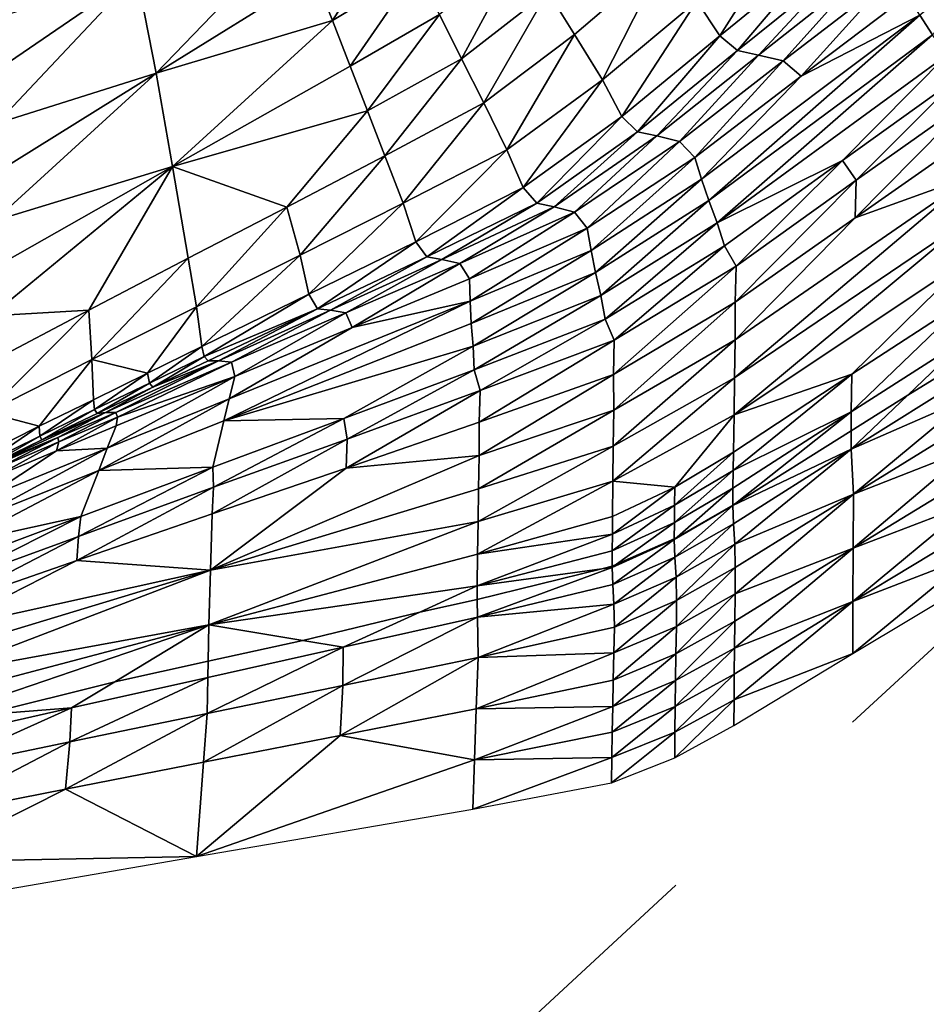
# Model space of a CAD drawing. Units: metres. Extents: x 177.3 to 191.2, y 184 to 190.7.
# Drawn here: x 179.8 to 180.2, y 185 to 185.4 of the extents above; entities that cross this region are included whole.
import ezdxf

# ---------------------------------------------------------------- set-up
doc = ezdxf.new("R2010")
doc.units = ezdxf.units.M
doc.linetypes.add('AUSGEZOGEN', pattern=[0])
doc.linetypes.add('VERDECKT2_S2', pattern=[0.27, 0.2, -0.07])
doc.layers.add('Felsflächen', color=7, linetype='AUSGEZOGEN', lineweight=25)
doc.layers.add('Standard', color=7, linetype='AUSGEZOGEN', lineweight=25)

msp = doc.modelspace()

# ---------------------------------------------------------------- linework, layer by layer
at = {"layer": 'Felsflächen', "color": 35, "linetype": 'AUSGEZOGEN', "lineweight": 25, "transparency": 33554687}
for points in [[(180.005, 185.44476, 0.97088), (179.97194, 185.4238, 0.96568), (179.97939, 185.40482, 0.92529)], [(180.005, 185.44476, 0.97088), (179.97939, 185.40482, 0.92529), (180.01448, 185.42604, 0.93036)], [(180.17038, 185.4455, 0.78141), (180.13098, 185.41289, 0.7767), (180.1405, 185.39844, 0.72967)], [(180.17038, 185.4455, 0.78141), (180.1405, 185.39844, 0.72967), (180.18127, 185.43174, 0.73406)], [(179.90619, 185.38302, 0.95537), (179.96424, 185.4432, 1.00527), (179.89807, 185.424, 1.03358)], [(179.96424, 185.4432, 1.00527), (179.90619, 185.38302, 0.95537), (179.97194, 185.4238, 0.96568)], [(180.26628, 185.44077, 0.49667), (180.22376, 185.40707, 0.49382), (180.22902, 185.39893, 0.44856)], [(180.05794, 185.43475, 0.8946), (180.02389, 185.40738, 0.88965), (180.03308, 185.38895, 0.84987)], [(180.05794, 185.43475, 0.8946), (180.03308, 185.38895, 0.84987), (180.06897, 185.41686, 0.85471)], [(180.11746, 185.43106, 0.81981), (180.06897, 185.41686, 0.85471), (180.08006, 185.39901, 0.81497)], [(180.11746, 185.43106, 0.81981), (180.08006, 185.39901, 0.81497), (180.09167, 185.38012, 0.77199)], [(180.11746, 185.43106, 0.81981), (180.09167, 185.38012, 0.77199), (180.13098, 185.41289, 0.7767)], [(180.18127, 185.43174, 0.73406), (180.1405, 185.39844, 0.72967), (180.14781, 185.39235, 0.68455)], [(180.18127, 185.43174, 0.73406), (180.14781, 185.39235, 0.68455), (180.18941, 185.4259, 0.68866)], [(179.89807, 185.424, 1.03358), (179.83852, 185.40554, 1.06012), (179.8393, 185.38372, 1.02265)], [(179.83972, 185.362, 0.98408), (179.89807, 185.424, 1.03358), (179.8393, 185.38372, 1.02265)], [(179.89807, 185.424, 1.03358), (179.83972, 185.362, 0.98408), (179.90619, 185.38302, 0.95537)], [(179.90619, 185.38302, 0.95537), (179.97939, 185.40482, 0.92529), (179.97194, 185.4238, 0.96568)], [(180.01448, 185.42604, 0.93036), (179.97939, 185.40482, 0.92529), (179.98676, 185.38592, 0.88471)], [(180.01448, 185.42604, 0.93036), (179.98676, 185.38592, 0.88471), (180.02389, 185.40738, 0.88965)], [(180.18941, 185.4259, 0.68866), (180.14781, 185.39235, 0.68455), (180.15662, 185.3905, 0.63919)], [(180.18941, 185.4259, 0.68866), (180.15662, 185.3905, 0.63919), (180.19898, 185.42393, 0.64307)], [(180.19898, 185.42393, 0.64307), (180.15662, 185.3905, 0.63919), (180.16686, 185.38803, 0.58705)], [(180.19898, 185.42393, 0.64307), (180.16686, 185.38803, 0.58705), (180.21008, 185.42136, 0.59068)], [(180.21008, 185.42136, 0.59068), (180.16686, 185.38803, 0.58705), (180.1743, 185.38167, 0.53543)], [(180.21008, 185.42136, 0.59068), (180.1743, 185.38167, 0.53543), (180.2186, 185.41522, 0.53875)], [(180.06897, 185.41686, 0.85471), (180.03308, 185.38895, 0.84987), (180.04234, 185.37057, 0.81027)], [(180.06897, 185.41686, 0.85471), (180.04234, 185.37057, 0.81027), (180.08006, 185.39901, 0.81497)], [(180.13098, 185.41289, 0.7767), (180.09167, 185.38012, 0.77199), (180.09984, 185.36496, 0.72528)], [(180.13098, 185.41289, 0.7767), (180.09984, 185.36496, 0.72528), (180.1405, 185.39844, 0.72967)], [(180.1743, 185.38167, 0.53543), (180.22376, 185.40707, 0.49382), (180.2186, 185.41522, 0.53875)], [(180.02389, 185.40738, 0.88965), (179.98676, 185.38592, 0.88471), (179.99397, 185.36723, 0.84504)], [(180.02389, 185.40738, 0.88965), (179.99397, 185.36723, 0.84504), (180.03308, 185.38895, 0.84987)], [(179.91292, 185.34423, 0.87492), (179.97939, 185.40482, 0.92529), (179.90619, 185.38302, 0.95537)], [(179.97939, 185.40482, 0.92529), (179.91292, 185.34423, 0.87492), (179.98676, 185.38592, 0.88471)], [(180.22376, 185.40707, 0.49382), (180.1743, 185.38167, 0.53543), (180.13295, 185.33895, 0.48786)], [(180.22376, 185.40707, 0.49382), (180.13295, 185.33895, 0.48786), (180.13591, 185.32998, 0.44325)], [(180.22376, 185.40707, 0.49382), (180.13591, 185.32998, 0.44325), (180.22902, 185.39893, 0.44856)], [(180.08006, 185.39901, 0.81497), (180.04234, 185.37057, 0.81027), (180.05202, 185.3511, 0.76742)], [(180.08006, 185.39901, 0.81497), (180.05202, 185.3511, 0.76742), (180.09167, 185.38012, 0.77199)], [(180.1405, 185.39844, 0.72967), (180.09984, 185.36496, 0.72528), (180.10632, 185.35863, 0.68045)], [(180.1405, 185.39844, 0.72967), (180.10632, 185.35863, 0.68045), (180.14781, 185.39235, 0.68455)], [(180.13943, 185.32074, 0.39429), (180.22902, 185.39893, 0.44856), (180.13591, 185.32998, 0.44325)], [(180.13943, 185.32074, 0.39429), (180.23503, 185.39052, 0.3989), (180.22902, 185.39893, 0.44856)], [(180.14781, 185.39235, 0.68455), (180.10632, 185.35863, 0.68045), (180.11436, 185.35688, 0.6353)], [(180.14781, 185.39235, 0.68455), (180.11436, 185.35688, 0.6353), (180.15662, 185.3905, 0.63919)], [(180.03308, 185.38895, 0.84987), (179.99397, 185.36723, 0.84504), (180.00123, 185.3486, 0.80558)], [(180.03308, 185.38895, 0.84987), (180.00123, 185.3486, 0.80558), (180.04234, 185.37057, 0.81027)], [(180.15662, 185.3905, 0.63919), (180.11436, 185.35688, 0.6353), (180.12374, 185.3545, 0.58343)], [(180.15662, 185.3905, 0.63919), (180.12374, 185.3545, 0.58343), (180.16686, 185.38803, 0.58705)], [(180.16686, 185.38803, 0.58705), (180.12374, 185.3545, 0.58343), (180.13011, 185.34793, 0.5321)], [(180.16686, 185.38803, 0.58705), (180.13011, 185.34793, 0.5321), (180.1743, 185.38167, 0.53543)], [(180.13943, 185.32074, 0.39429), (180.19152, 185.3466, 0.34745), (180.23503, 185.39052, 0.3989)], [(180.23503, 185.39052, 0.3989), (180.19152, 185.3466, 0.34745), (180.24065, 185.3818, 0.34937)], [(179.83883, 185.32159, 0.90521), (179.90619, 185.38302, 0.95537), (179.83952, 185.3415, 0.94505)], [(179.90619, 185.38302, 0.95537), (179.83883, 185.32159, 0.90521), (179.91292, 185.34423, 0.87492)], [(179.90619, 185.38302, 0.95537), (179.83972, 185.362, 0.98408), (179.83952, 185.3415, 0.94505)], [(179.91292, 185.34423, 0.87492), (179.99397, 185.36723, 0.84504), (179.98676, 185.38592, 0.88471)], [(180.09167, 185.38012, 0.77199), (180.05202, 185.3511, 0.76742), (180.0588, 185.33537, 0.72101)], [(180.09167, 185.38012, 0.77199), (180.0588, 185.33537, 0.72101), (180.09984, 185.36496, 0.72528)], [(180.13295, 185.33895, 0.48786), (180.1743, 185.38167, 0.53543), (180.13011, 185.34793, 0.5321)], [(180.24065, 185.3818, 0.34937), (180.19152, 185.3466, 0.34745), (180.19724, 185.33844, 0.30149)], [(180.24065, 185.3818, 0.34937), (180.19724, 185.33844, 0.30149), (180.24736, 185.37396, 0.30313)], [(180.04234, 185.37057, 0.81027), (180.00123, 185.3486, 0.80558), (180.00882, 185.32886, 0.76284)], [(180.04234, 185.37057, 0.81027), (180.00882, 185.32886, 0.76284), (180.05202, 185.3511, 0.76742)], [(180.24736, 185.37396, 0.30313), (180.19724, 185.33844, 0.30149), (180.19675, 185.32283, 0.25663)], [(180.24736, 185.37396, 0.30313), (180.19675, 185.32283, 0.25663), (180.24674, 185.3577, 0.2582)], [(179.99397, 185.36723, 0.84504), (179.91292, 185.34423, 0.87492), (179.96044, 185.32729, 0.80093)], [(179.99397, 185.36723, 0.84504), (179.96044, 185.32729, 0.80093), (180.00123, 185.3486, 0.80558)], [(180.09984, 185.36496, 0.72528), (180.0588, 185.33537, 0.72101), (180.06443, 185.32892, 0.67646)], [(180.09984, 185.36496, 0.72528), (180.06443, 185.32892, 0.67646), (180.10632, 185.35863, 0.68045)], [(180.10632, 185.35863, 0.68045), (180.06443, 185.32892, 0.67646), (180.07166, 185.32738, 0.63154)], [(180.10632, 185.35863, 0.68045), (180.07166, 185.32738, 0.63154), (180.11436, 185.35688, 0.6353)], [(180.11436, 185.35688, 0.6353), (180.07166, 185.32738, 0.63154), (180.08014, 185.32522, 0.57991)], [(180.11436, 185.35688, 0.6353), (180.08014, 185.32522, 0.57991), (180.12374, 185.3545, 0.58343)], [(180.12374, 185.3545, 0.58343), (180.08014, 185.32522, 0.57991), (180.08539, 185.31858, 0.52887)], [(180.12374, 185.3545, 0.58343), (180.08539, 185.31858, 0.52887), (180.13011, 185.34793, 0.5321)], [(180.19675, 185.32283, 0.25663), (180.24647, 185.34068, 0.21038), (180.24674, 185.3577, 0.2582)], [(180.05202, 185.3511, 0.76742), (180.00882, 185.32886, 0.76284), (180.01407, 185.31289, 0.71675)], [(180.05202, 185.3511, 0.76742), (180.01407, 185.31289, 0.71675), (180.0588, 185.33537, 0.72101)], [(180.00123, 185.3486, 0.80558), (179.96044, 185.32729, 0.80093), (179.96595, 185.30731, 0.75831)], [(180.00123, 185.3486, 0.80558), (179.96595, 185.30731, 0.75831), (180.00882, 185.32886, 0.76284)], [(180.13011, 185.34793, 0.5321), (180.08539, 185.31858, 0.52887), (180.08705, 185.3093, 0.48497)], [(180.13011, 185.34793, 0.5321), (180.08705, 185.3093, 0.48497), (180.13295, 185.33895, 0.48786)], [(180.19152, 185.3466, 0.34745), (180.13943, 185.32074, 0.39429), (180.14252, 185.31118, 0.34553)], [(180.19152, 185.3466, 0.34745), (180.14252, 185.31118, 0.34553), (180.14726, 185.30268, 0.29984)], [(180.19152, 185.3466, 0.34745), (180.14726, 185.30268, 0.29984), (180.19724, 185.33844, 0.30149)], [(179.83732, 185.28215, 0.82587), (179.91292, 185.34423, 0.87492), (179.83805, 185.30178, 0.86513)], [(179.87811, 185.28438, 0.79156), (179.91292, 185.34423, 0.87492), (179.83732, 185.28215, 0.82587)], [(179.91292, 185.34423, 0.87492), (179.83883, 185.32159, 0.90521), (179.83805, 185.30178, 0.86513)], [(179.91292, 185.34423, 0.87492), (179.87811, 185.28438, 0.79156), (179.91949, 185.30599, 0.79627)], [(179.96044, 185.32729, 0.80093), (179.91292, 185.34423, 0.87492), (179.91949, 185.30599, 0.79627)], [(180.13295, 185.33895, 0.48786), (180.08705, 185.3093, 0.48497), (180.08884, 185.30004, 0.44068)], [(180.13295, 185.33895, 0.48786), (180.08884, 185.30004, 0.44068), (180.13591, 185.32998, 0.44325)], [(180.24647, 185.34068, 0.21038), (180.14693, 185.27207, 0.20739), (180.14662, 185.25626, 0.15995)], [(180.24647, 185.34068, 0.21038), (180.14662, 185.25626, 0.15995), (180.24586, 185.32346, 0.16278)], [(180.19724, 185.33844, 0.30149), (180.14726, 185.30268, 0.29984), (180.14691, 185.28773, 0.25507)], [(180.19724, 185.33844, 0.30149), (180.14691, 185.28773, 0.25507), (180.19675, 185.32283, 0.25663)], [(180.24647, 185.34068, 0.21038), (180.19675, 185.32283, 0.25663), (180.14693, 185.27207, 0.20739)], [(180.0588, 185.33537, 0.72101), (180.01407, 185.31289, 0.71675), (180.01869, 185.30658, 0.67248)], [(180.0588, 185.33537, 0.72101), (180.01869, 185.30658, 0.67248), (180.06443, 185.32892, 0.67646)], [(180.13591, 185.32998, 0.44325), (180.08884, 185.30004, 0.44068), (180.09108, 185.29052, 0.39205)], [(180.13591, 185.32998, 0.44325), (180.09108, 185.29052, 0.39205), (180.13943, 185.32074, 0.39429)], [(179.96044, 185.32729, 0.80093), (179.91949, 185.30599, 0.79627), (179.92293, 185.28577, 0.75379)], [(179.96044, 185.32729, 0.80093), (179.92293, 185.28577, 0.75379), (179.96595, 185.30731, 0.75831)], [(180.00882, 185.32886, 0.76284), (179.96595, 185.30731, 0.75831), (179.96966, 185.2911, 0.71252)], [(180.00882, 185.32886, 0.76284), (179.96966, 185.2911, 0.71252), (180.01407, 185.31289, 0.71675)], [(180.06443, 185.32892, 0.67646), (180.01869, 185.30658, 0.67248), (180.02496, 185.30554, 0.62777)], [(180.06443, 185.32892, 0.67646), (180.02496, 185.30554, 0.62777), (180.07166, 185.32738, 0.63154)], [(180.07166, 185.32738, 0.63154), (180.02496, 185.30554, 0.62777), (180.03239, 185.30391, 0.57639)], [(180.07166, 185.32738, 0.63154), (180.03239, 185.30391, 0.57639), (180.08014, 185.32522, 0.57991)], [(180.08014, 185.32522, 0.57991), (180.03239, 185.30391, 0.57639), (180.03636, 185.2975, 0.52564)], [(180.08014, 185.32522, 0.57991), (180.03636, 185.2975, 0.52564), (180.08539, 185.31858, 0.52887)], [(180.14642, 185.24095, 0.11378), (180.24538, 185.3068, 0.11646), (180.24586, 185.32346, 0.16278)], [(180.14642, 185.24095, 0.11378), (180.24586, 185.32346, 0.16278), (180.14662, 185.25626, 0.15995)], [(180.14693, 185.27207, 0.20739), (180.19675, 185.32283, 0.25663), (180.14691, 185.28773, 0.25507)], [(180.08539, 185.31858, 0.52887), (180.03636, 185.2975, 0.52564), (180.03668, 185.28822, 0.48208)], [(180.08539, 185.31858, 0.52887), (180.03668, 185.28822, 0.48208), (180.08705, 185.3093, 0.48497)], [(180.13943, 185.32074, 0.39429), (180.09108, 185.29052, 0.39205), (180.09288, 185.28067, 0.34366)], [(180.13943, 185.32074, 0.39429), (180.09288, 185.28067, 0.34366), (180.14252, 185.31118, 0.34553)], [(180.01407, 185.31289, 0.71675), (179.96966, 185.2911, 0.71252), (179.97328, 185.28496, 0.66853)], [(180.01407, 185.31289, 0.71675), (179.97328, 185.28496, 0.66853), (180.01869, 185.30658, 0.67248)], [(180.08705, 185.3093, 0.48497), (180.03668, 185.28822, 0.48208), (180.03715, 185.27895, 0.43811)], [(180.08705, 185.3093, 0.48497), (180.03715, 185.27895, 0.43811), (180.08884, 185.30004, 0.44068)], [(180.14252, 185.31118, 0.34553), (180.09288, 185.28067, 0.34366), (180.0966, 185.27197, 0.29825)], [(180.14252, 185.31118, 0.34553), (180.0966, 185.27197, 0.29825), (180.14726, 185.30268, 0.29984)], [(179.91949, 185.30599, 0.79627), (179.87811, 185.28438, 0.79156), (179.87944, 185.26391, 0.74919)], [(179.91949, 185.30599, 0.79627), (179.87944, 185.26391, 0.74919), (179.92293, 185.28577, 0.75379)], [(179.96595, 185.30731, 0.75831), (179.92293, 185.28577, 0.75379), (179.9251, 185.26933, 0.7083)], [(179.96595, 185.30731, 0.75831), (179.9251, 185.26933, 0.7083), (179.96966, 185.2911, 0.71252)], [(180.01869, 185.30658, 0.67248), (179.97328, 185.28496, 0.66853), (179.97861, 185.28443, 0.62404)], [(180.01869, 185.30658, 0.67248), (179.97861, 185.28443, 0.62404), (180.02496, 185.30554, 0.62777)], [(180.02496, 185.30554, 0.62777), (179.97861, 185.28443, 0.62404), (179.98498, 185.28335, 0.57291)], [(180.02496, 185.30554, 0.62777), (179.98498, 185.28335, 0.57291), (180.03239, 185.30391, 0.57639)], [(180.14642, 185.24095, 0.11378), (180.19545, 185.25787, 0.06898), (180.24538, 185.3068, 0.11646)], [(180.24538, 185.3068, 0.11646), (180.19545, 185.25787, 0.06898), (180.24486, 185.29, 0.07025)], [(180.03239, 185.30391, 0.57639), (179.98498, 185.28335, 0.57291), (179.98768, 185.2772, 0.52245)], [(180.03239, 185.30391, 0.57639), (179.98768, 185.2772, 0.52245), (180.03636, 185.2975, 0.52564)], [(180.14726, 185.30268, 0.29984), (180.0966, 185.27197, 0.29825), (180.09632, 185.25777, 0.25355)], [(180.14726, 185.30268, 0.29984), (180.09632, 185.25777, 0.25355), (180.14691, 185.28773, 0.25507)], [(179.98768, 185.2772, 0.52245), (180.03668, 185.28822, 0.48208), (180.03636, 185.2975, 0.52564)], [(180.08884, 185.30004, 0.44068), (180.03715, 185.27895, 0.43811), (180.03796, 185.26944, 0.38981)], [(180.08884, 185.30004, 0.44068), (180.03796, 185.26944, 0.38981), (180.09108, 185.29052, 0.39205)], [(179.92611, 185.26516, 0.68658), (179.96966, 185.2911, 0.71252), (179.9251, 185.26933, 0.7083)], [(179.96966, 185.2911, 0.71252), (179.92611, 185.26516, 0.68658), (179.97328, 185.28496, 0.66853)], [(180.09108, 185.29052, 0.39205), (180.03796, 185.26944, 0.38981), (180.03831, 185.25961, 0.3418)], [(180.09108, 185.29052, 0.39205), (180.03831, 185.25961, 0.3418), (180.09288, 185.28067, 0.34366)], [(180.24486, 185.29, 0.07025), (180.19545, 185.25787, 0.06898), (180.19508, 185.24215, 0.0234)], [(180.24486, 185.29, 0.07025), (180.19508, 185.24215, 0.0234), (180.24435, 185.2736, 0.02459)], [(179.87944, 185.26391, 0.74919), (179.90257, 185.25829, 0.70616), (179.92293, 185.28577, 0.75379)], [(179.92293, 185.28577, 0.75379), (179.90257, 185.25829, 0.70616), (179.9251, 185.26933, 0.7083)], [(179.97328, 185.28496, 0.66853), (179.92611, 185.26516, 0.68658), (179.92772, 185.26336, 0.66458)], [(179.97328, 185.28496, 0.66853), (179.92772, 185.26336, 0.66458), (179.93209, 185.26333, 0.62031)], [(179.97328, 185.28496, 0.66853), (179.93209, 185.26333, 0.62031), (179.97861, 185.28443, 0.62404)], [(180.03668, 185.28822, 0.48208), (179.93649, 185.24764, 0.47635), (179.93433, 185.2384, 0.43301)], [(180.03668, 185.28822, 0.48208), (179.93433, 185.2384, 0.43301), (180.03715, 185.27895, 0.43811)], [(180.03668, 185.28822, 0.48208), (179.98768, 185.2772, 0.52245), (179.93649, 185.24764, 0.47635)], [(180.14691, 185.28773, 0.25507), (180.09632, 185.25777, 0.25355), (180.09641, 185.24289, 0.20594)], [(180.14691, 185.28773, 0.25507), (180.09641, 185.24289, 0.20594), (180.14693, 185.27207, 0.20739)], [(179.87811, 185.28438, 0.79156), (179.83661, 185.26259, 0.78698), (179.83584, 185.24185, 0.74473)], [(179.87811, 185.28438, 0.79156), (179.83584, 185.24185, 0.74473), (179.87944, 185.26391, 0.74919)], [(179.87811, 185.28438, 0.79156), (179.83732, 185.28215, 0.82587), (179.83661, 185.26259, 0.78698)], [(179.97861, 185.28443, 0.62404), (179.93209, 185.26333, 0.62031), (179.93739, 185.26281, 0.56942)], [(179.97861, 185.28443, 0.62404), (179.93739, 185.26281, 0.56942), (179.98498, 185.28335, 0.57291)], [(179.98498, 185.28335, 0.57291), (179.93739, 185.26281, 0.56942), (179.93881, 185.25692, 0.51925)], [(179.98498, 185.28335, 0.57291), (179.93881, 185.25692, 0.51925), (179.98768, 185.2772, 0.52245)], [(180.09288, 185.28067, 0.34366), (180.03831, 185.25961, 0.3418), (180.04086, 185.251, 0.29665)], [(180.09288, 185.28067, 0.34366), (180.04086, 185.251, 0.29665), (180.0966, 185.27197, 0.29825)], [(179.93433, 185.2384, 0.43301), (180.03796, 185.26944, 0.38981), (180.03715, 185.27895, 0.43811)], [(179.93649, 185.24764, 0.47635), (179.98768, 185.2772, 0.52245), (179.93881, 185.25692, 0.51925)], [(180.24435, 185.2736, 0.02459), (180.19508, 185.24215, 0.0234), (180.19514, 185.23427), (180.21866, 185.24909)], [(180.24435, 185.2736, 0.02459), (180.21866, 185.24909), (180.24434, 185.26495)], [(179.9251, 185.26933, 0.7083), (179.90257, 185.25829, 0.70616), (179.90333, 185.25412, 0.68451)], [(179.9251, 185.26933, 0.7083), (179.90333, 185.25412, 0.68451), (179.92611, 185.26516, 0.68658)], [(180.03796, 185.26944, 0.38981), (179.93433, 185.2384, 0.43301), (179.98413, 185.23941, 0.33995)], [(180.03796, 185.26944, 0.38981), (179.98413, 185.23941, 0.33995), (180.03831, 185.25961, 0.3418)], [(180.0966, 185.27197, 0.29825), (180.04086, 185.251, 0.29665), (180.04049, 185.23783, 0.25204)], [(180.0966, 185.27197, 0.29825), (180.04049, 185.23783, 0.25204), (180.09632, 185.25777, 0.25355)], [(180.14693, 185.27207, 0.20739), (180.09641, 185.24289, 0.20594), (180.09618, 185.22788, 0.15857)], [(180.14693, 185.27207, 0.20739), (180.09618, 185.22788, 0.15857), (180.14662, 185.25626, 0.15995)], [(179.92611, 185.26516, 0.68658), (179.90333, 185.25412, 0.68451), (179.90469, 185.2524, 0.66258)], [(179.92611, 185.26516, 0.68658), (179.90469, 185.2524, 0.66258), (179.92772, 185.26336, 0.66458)], [(180.21866, 185.24909), (180.19519, 185.22669, -0.02246), (180.24434, 185.25745, -0.02134), (180.24434, 185.26495)], [(179.83584, 185.24185, 0.74473), (179.85747, 185.2362, 0.70188), (179.87944, 185.26391, 0.74919)], [(179.87944, 185.26391, 0.74919), (179.85747, 185.2362, 0.70188), (179.88005, 185.24724, 0.70402)], [(179.90257, 185.25829, 0.70616), (179.87944, 185.26391, 0.74919), (179.88005, 185.24724, 0.70402)], [(179.93209, 185.26333, 0.62031), (179.88507, 185.24193, 0.61652), (179.8893, 185.24196, 0.56589)], [(179.93209, 185.26333, 0.62031), (179.90469, 185.2524, 0.66258), (179.88507, 185.24193, 0.61652)], [(179.93209, 185.26333, 0.62031), (179.8893, 185.24196, 0.56589), (179.93739, 185.26281, 0.56942)], [(179.89011, 185.24, 0.54067), (179.93739, 185.26281, 0.56942), (179.8893, 185.24196, 0.56589)], [(179.93739, 185.26281, 0.56942), (179.89011, 185.24, 0.54067), (179.93881, 185.25692, 0.51925)], [(179.90469, 185.2524, 0.66258), (179.93209, 185.26333, 0.62031), (179.92772, 185.26336, 0.66458)], [(179.90257, 185.25829, 0.70616), (179.88005, 185.24724, 0.70402), (179.88055, 185.24309, 0.68245)], [(179.90257, 185.25829, 0.70616), (179.88055, 185.24309, 0.68245), (179.90333, 185.25412, 0.68451)], [(179.93881, 185.25692, 0.51925), (179.88943, 185.23633, 0.51601), (179.88576, 185.22706, 0.47344)], [(179.93881, 185.25692, 0.51925), (179.88576, 185.22706, 0.47344), (179.93649, 185.24764, 0.47635)], [(179.93881, 185.25692, 0.51925), (179.89011, 185.24, 0.54067), (179.88943, 185.23633, 0.51601)], [(180.03831, 185.25961, 0.3418), (179.98413, 185.23941, 0.33995), (179.98552, 185.23089, 0.29507)], [(180.03831, 185.25961, 0.3418), (179.98552, 185.23089, 0.29507), (180.04086, 185.251, 0.29665)], [(180.09632, 185.25777, 0.25355), (180.04049, 185.23783, 0.25204), (180.04051, 185.22404, 0.20449)], [(180.09632, 185.25777, 0.25355), (180.04051, 185.22404, 0.20449), (180.09641, 185.24289, 0.20594)], [(180.14662, 185.25626, 0.15995), (180.09618, 185.22788, 0.15857), (180.09607, 185.21334, 0.11247)], [(180.14662, 185.25626, 0.15995), (180.09607, 185.21334, 0.11247), (180.14642, 185.24095, 0.11378)], [(180.14611, 185.21785, 0.04495), (180.19545, 185.25787, 0.06898), (180.1462, 185.22548, 0.06772)], [(180.19545, 185.25787, 0.06898), (180.14611, 185.21785, 0.04495), (180.19508, 185.24215, 0.0234)], [(180.19545, 185.25787, 0.06898), (180.14642, 185.24095, 0.11378), (180.1462, 185.22548, 0.06772)], [(180.19519, 185.22669, -0.02246), (180.24496, 185.24842, -0.04483), (180.24434, 185.25745, -0.02134)], [(179.90333, 185.25412, 0.68451), (179.88055, 185.24309, 0.68245), (179.88165, 185.24144, 0.66058)], [(179.90333, 185.25412, 0.68451), (179.88165, 185.24144, 0.66058), (179.90469, 185.2524, 0.66258)], [(179.88507, 185.24193, 0.61652), (179.90469, 185.2524, 0.66258), (179.88165, 185.24144, 0.66058)], [(180.04086, 185.251, 0.29665), (179.98552, 185.23089, 0.29507), (179.98508, 185.21877, 0.25054)], [(180.04086, 185.251, 0.29665), (179.98508, 185.21877, 0.25054), (180.04049, 185.23783, 0.25204)], [(180.19514, 185.23427), (180.19519, 185.22669, -0.02246), (180.21866, 185.24909)], [(180.19605, 185.208, -0.06867), (180.24496, 185.24842, -0.04483), (180.19519, 185.22669, -0.02246)], [(180.24496, 185.24842, -0.04483), (180.19605, 185.208, -0.06867), (180.24531, 185.23828, -0.06773)], [(179.88005, 185.24724, 0.70402), (179.85747, 185.2362, 0.70188), (179.85771, 185.23205, 0.68039)], [(179.88005, 185.24724, 0.70402), (179.85771, 185.23205, 0.68039), (179.88055, 185.24309, 0.68245)], [(179.93649, 185.24764, 0.47635), (179.88576, 185.22706, 0.47344), (179.88228, 185.21783, 0.43042)], [(179.93649, 185.24764, 0.47635), (179.88228, 185.21783, 0.43042), (179.93433, 185.2384, 0.43301)], [(179.85747, 185.2362, 0.70188), (179.83584, 185.24185, 0.74473), (179.8349, 185.22493, 0.69981)], [(179.83795, 185.22032, 0.61274), (179.86519, 185.23153, 0.56412), (179.88507, 185.24193, 0.61652)], [(179.88507, 185.24193, 0.61652), (179.85857, 185.23048, 0.65858), (179.83795, 185.22032, 0.61274)], [(179.88055, 185.24309, 0.68245), (179.85771, 185.23205, 0.68039), (179.85857, 185.23048, 0.65858)], [(179.88055, 185.24309, 0.68245), (179.85857, 185.23048, 0.65858), (179.88165, 185.24144, 0.66058)], [(179.85857, 185.23048, 0.65858), (179.88507, 185.24193, 0.61652), (179.88165, 185.24144, 0.66058)], [(179.89011, 185.24, 0.54067), (179.8657, 185.22967, 0.53897), (179.86468, 185.22604, 0.51439)], [(179.89011, 185.24, 0.54067), (179.86468, 185.22604, 0.51439), (179.88943, 185.23633, 0.51601)], [(179.8893, 185.24196, 0.56589), (179.86519, 185.23153, 0.56412), (179.8657, 185.22967, 0.53897)], [(179.88507, 185.24193, 0.61652), (179.86519, 185.23153, 0.56412), (179.8893, 185.24196, 0.56589)], [(179.8893, 185.24196, 0.56589), (179.8657, 185.22967, 0.53897), (179.89011, 185.24, 0.54067)], [(180.09641, 185.24289, 0.20594), (180.04051, 185.22404, 0.20449), (180.04021, 185.21012, 0.15719)], [(180.09641, 185.24289, 0.20594), (180.04021, 185.21012, 0.15719), (180.09618, 185.22788, 0.15857)], [(180.09607, 185.21334, 0.11247), (180.12177, 185.21082, 0.0671), (180.14642, 185.24095, 0.11378)], [(180.14642, 185.24095, 0.11378), (180.12177, 185.21082, 0.0671), (180.1462, 185.22548, 0.06772)], [(180.14703, 185.20408), (180.19508, 185.24215, 0.0234), (180.14598, 185.21043, 0.02221), (180.1459, 185.20336)], [(180.19508, 185.24215, 0.0234), (180.14611, 185.21785, 0.04495), (180.14598, 185.21043, 0.02221)], [(180.19508, 185.24215, 0.0234), (180.14703, 185.20408), (180.19514, 185.23427)], [(179.85747, 185.2362, 0.70188), (179.8349, 185.22493, 0.69981), (179.83489, 185.2208, 0.67838)], [(179.85747, 185.2362, 0.70188), (179.83489, 185.2208, 0.67838), (179.85771, 185.23205, 0.68039)], [(179.86468, 185.22604, 0.51439), (179.88576, 185.22706, 0.47344), (179.88943, 185.23633, 0.51601)], [(179.88228, 185.21783, 0.43042), (179.92974, 185.21923, 0.3381), (179.93433, 185.2384, 0.43301)], [(179.98413, 185.23941, 0.33995), (179.92974, 185.21923, 0.3381), (179.92996, 185.21081, 0.29349)], [(179.98413, 185.23941, 0.33995), (179.93433, 185.2384, 0.43301), (179.92974, 185.21923, 0.3381)], [(179.98413, 185.23941, 0.33995), (179.92996, 185.21081, 0.29349), (179.98552, 185.23089, 0.29507)], [(179.98508, 185.21877, 0.25054), (180.04051, 185.22404, 0.20449), (180.04049, 185.23783, 0.25204)], [(180.19605, 185.208, -0.06867), (180.24538, 185.2272, -0.09014), (180.24531, 185.23828, -0.06773)], [(179.85771, 185.23205, 0.68039), (179.83489, 185.2208, 0.67838), (179.8355, 185.21931, 0.6566)], [(179.85771, 185.23205, 0.68039), (179.8355, 185.21931, 0.6566), (179.85857, 185.23048, 0.65858)], [(179.86519, 185.23153, 0.56412), (179.83795, 185.22032, 0.61274), (179.8411, 185.22091, 0.56237)], [(179.86519, 185.23153, 0.56412), (179.8411, 185.22091, 0.56237), (179.84129, 185.21913, 0.5373)], [(179.86519, 185.23153, 0.56412), (179.84129, 185.21913, 0.5373), (179.8657, 185.22967, 0.53897)], [(180.14703, 185.20408), (180.1459, 185.20319, -0.00055), (180.19519, 185.22669, -0.02246), (180.19514, 185.23427)], [(179.83795, 185.22032, 0.61274), (179.85857, 185.23048, 0.65858), (179.8355, 185.21931, 0.6566)], [(179.8657, 185.22967, 0.53897), (179.84129, 185.21913, 0.5373), (179.83992, 185.21554, 0.51281)], [(179.8657, 185.22967, 0.53897), (179.83992, 185.21554, 0.51281), (179.86468, 185.22604, 0.51439)], [(179.98552, 185.23089, 0.29507), (179.92996, 185.21081, 0.29349), (179.92943, 185.19974, 0.24903)], [(179.98552, 185.23089, 0.29507), (179.92943, 185.19974, 0.24903), (179.98508, 185.21877, 0.25054)], [(180.09618, 185.22788, 0.15857), (180.04021, 185.21012, 0.15719), (180.04002, 185.19666, 0.11117)], [(180.09618, 185.22788, 0.15857), (180.04002, 185.19666, 0.11117), (180.09607, 185.21334, 0.11247)], [(179.88576, 185.22706, 0.47344), (179.83491, 185.20628, 0.4706), (179.83008, 185.19706, 0.42789)], [(179.88576, 185.22706, 0.47344), (179.83008, 185.19706, 0.42789), (179.88228, 185.21783, 0.43042)], [(179.88576, 185.22706, 0.47344), (179.86468, 185.22604, 0.51439), (179.83491, 185.20628, 0.4706)], [(179.83491, 185.20628, 0.4706), (179.86468, 185.22604, 0.51439), (179.83992, 185.21554, 0.51281)], [(180.04051, 185.22404, 0.20449), (179.92879, 185.17644, 0.15446), (180.04021, 185.21012, 0.15719)], [(179.98508, 185.21877, 0.25054), (179.92879, 185.17644, 0.15446), (180.04051, 185.22404, 0.20449)], [(180.1462, 185.22548, 0.06772), (180.12177, 185.21082, 0.0671), (180.12171, 185.20336, 0.04435)], [(180.1462, 185.22548, 0.06772), (180.12171, 185.20336, 0.04435), (180.14611, 185.21785, 0.04495)], [(180.19519, 185.22669, -0.02246), (180.1459, 185.20319, -0.00055), (180.1462, 185.19566, -0.02358)], [(180.14673, 185.18721, -0.04691), (180.19519, 185.22669, -0.02246), (180.1462, 185.19566, -0.02358)], [(180.19519, 185.22669, -0.02246), (180.14673, 185.18721, -0.04691), (180.19605, 185.208, -0.06867)], [(180.24538, 185.2272, -0.09014), (180.19596, 185.18552, -0.113), (180.24536, 185.21562, -0.11238)], [(180.19596, 185.18552, -0.113), (180.24538, 185.2272, -0.09014), (180.19605, 185.208, -0.06867)], [(179.92974, 185.21923, 0.3381), (179.87478, 185.19875, 0.33623), (179.87382, 185.19043, 0.29189)], [(179.92974, 185.21923, 0.3381), (179.87382, 185.19043, 0.29189), (179.92996, 185.21081, 0.29349)], [(179.88228, 185.21783, 0.43042), (179.87478, 185.19875, 0.33623), (179.92974, 185.21923, 0.3381)], [(179.88228, 185.21783, 0.43042), (179.82511, 185.18772, 0.38093), (179.87478, 185.19875, 0.33623)], [(179.82511, 185.18772, 0.38093), (179.88228, 185.21783, 0.43042), (179.83008, 185.19706, 0.42789)], [(179.92879, 185.17644, 0.15446), (179.98508, 185.21877, 0.25054), (179.92943, 185.19974, 0.24903)], [(180.14611, 185.21785, 0.04495), (180.12171, 185.20336, 0.04435), (180.12162, 185.19612, 0.02164)], [(180.14611, 185.21785, 0.04495), (180.12162, 185.19612, 0.02164), (180.14598, 185.21043, 0.02221)], [(180.19596, 185.18552, -0.113), (180.24537, 185.20433, -0.13417), (180.24536, 185.21562, -0.11238)], [(180.09607, 185.21334, 0.11247), (180.04002, 185.19666, 0.11117), (180.0398, 185.18301, 0.06525)], [(180.09607, 185.21334, 0.11247), (180.0398, 185.18301, 0.06525), (180.09592, 185.19863, 0.06648)], [(180.12177, 185.21082, 0.0671), (180.09607, 185.21334, 0.11247), (180.09592, 185.19863, 0.06648)], [(179.92996, 185.21081, 0.29349), (179.87382, 185.19043, 0.29189), (179.8732, 185.18042, 0.24751)], [(179.92996, 185.21081, 0.29349), (179.8732, 185.18042, 0.24751), (179.92943, 185.19974, 0.24903)], [(179.92879, 185.17644, 0.15446), (180.04002, 185.19666, 0.11117), (180.04021, 185.21012, 0.15719)], [(180.12177, 185.21082, 0.0671), (180.09592, 185.19863, 0.06648), (180.09587, 185.19139, 0.04376)], [(180.12177, 185.21082, 0.0671), (180.09587, 185.19139, 0.04376), (180.12171, 185.20336, 0.04435)], [(180.14598, 185.21043, 0.02221), (180.12162, 185.19612, 0.02164), (180.12157, 185.18941), (180.12273, 185.19008)], [(180.14598, 185.21043, 0.02221), (180.12273, 185.19008), (180.1459, 185.20336)], [(180.19605, 185.208, -0.06867), (180.14673, 185.18721, -0.04691), (180.14696, 185.17744, -0.0696)], [(180.1469, 185.16657, -0.09173), (180.19605, 185.208, -0.06867), (180.14696, 185.17744, -0.0696)], [(180.19605, 185.208, -0.06867), (180.1469, 185.16657, -0.09173), (180.19596, 185.18552, -0.113)], [(180.12171, 185.20336, 0.04435), (180.09587, 185.19139, 0.04376), (180.0958, 185.18436, 0.02106)], [(180.12171, 185.20336, 0.04435), (180.0958, 185.18436, 0.02106), (180.12162, 185.19612, 0.02164)], [(180.12273, 185.19008), (180.12156, 185.18906, -0.00112), (180.1459, 185.20319, -0.00055), (180.1459, 185.20336)], [(180.1459, 185.20319, -0.00055), (180.12156, 185.18906, -0.00112), (180.12187, 185.18171, -0.02412)], [(180.1459, 185.20319, -0.00055), (180.12187, 185.18171, -0.02412), (180.1462, 185.19566, -0.02358)], [(180.1459, 185.20319, -0.00055), (180.14703, 185.20408), (180.1459, 185.20336)], [(180.24537, 185.20433, -0.13417), (180.19587, 185.16338, -0.35637), (180.24543, 185.19331, -0.35606)], [(180.19587, 185.16338, -0.35637), (180.24537, 185.20433, -0.13417), (180.19596, 185.18552, -0.113)], [(179.87478, 185.19875, 0.33623), (179.81966, 185.17807, 0.3344), (179.81751, 185.16986, 0.29032)], [(179.87478, 185.19875, 0.33623), (179.81751, 185.16986, 0.29032), (179.87382, 185.19043, 0.29189)], [(179.87478, 185.19875, 0.33623), (179.82511, 185.18772, 0.38093), (179.81966, 185.17807, 0.3344)], [(179.8732, 185.18042, 0.24751), (179.92879, 185.17644, 0.15446), (179.92943, 185.19974, 0.24903)], [(180.0398, 185.18301, 0.06525), (180.09587, 185.19139, 0.04376), (180.09592, 185.19863, 0.06648)], [(180.04002, 185.19666, 0.11117), (179.92806, 185.15361, 0.06282), (180.0398, 185.18301, 0.06525)], [(179.92806, 185.15361, 0.06282), (180.04002, 185.19666, 0.11117), (179.92879, 185.17644, 0.15446)], [(180.12162, 185.19612, 0.02164), (180.0958, 185.18436, 0.02106), (180.09576, 185.17802), (180.09762, 185.17885)], [(180.12162, 185.19612, 0.02164), (180.09762, 185.17885), (180.12157, 185.18941)], [(180.1462, 185.19566, -0.02358), (180.12187, 185.18171, -0.02412), (180.12238, 185.17341, -0.04742)], [(180.1462, 185.19566, -0.02358), (180.12238, 185.17341, -0.04742), (180.14673, 185.18721, -0.04691)], [(180.09587, 185.19139, 0.04376), (180.0396, 185.1698, 0.01991), (180.0958, 185.18436, 0.02106)], [(180.0396, 185.1698, 0.01991), (180.09587, 185.19139, 0.04376), (180.0398, 185.18301, 0.06525)], [(180.19587, 185.16338, -0.35637), (180.24552, 185.18243, -0.37803), (180.24543, 185.19331, -0.35606)], [(179.87382, 185.19043, 0.29189), (179.81751, 185.16986, 0.29032), (179.8168, 185.16092, 0.24602)], [(179.87382, 185.19043, 0.29189), (179.8168, 185.16092, 0.24602), (179.8732, 185.18042, 0.24751)], [(180.09762, 185.17885), (180.09576, 185.17751, -0.00168), (180.12156, 185.18906, -0.00112), (180.12157, 185.18941)], [(180.12156, 185.18906, -0.00112), (180.09576, 185.17751, -0.00168), (180.09605, 185.17038, -0.02466)], [(180.12156, 185.18906, -0.00112), (180.09605, 185.17038, -0.02466), (180.12187, 185.18171, -0.02412)], [(180.12157, 185.18941), (180.12156, 185.18906, -0.00112), (180.12273, 185.19008)], [(180.14673, 185.18721, -0.04691), (180.12238, 185.17341, -0.04742), (180.12257, 185.16375, -0.07006)], [(180.14673, 185.18721, -0.04691), (180.12257, 185.16375, -0.07006), (180.14696, 185.17744, -0.0696)], [(179.92806, 185.15361, 0.06282), (180.0396, 185.1698, 0.01991), (180.0398, 185.18301, 0.06525)], [(180.0396, 185.1698, 0.01991), (180.09139, 185.17691), (180.09576, 185.17802), (180.0958, 185.18436, 0.02106)], [(180.14658, 185.14399, -0.13507), (180.19596, 185.18552, -0.113), (180.14673, 185.15514, -0.11361)], [(180.19596, 185.18552, -0.113), (180.14658, 185.14399, -0.13507), (180.19587, 185.16338, -0.35637)], [(180.19596, 185.18552, -0.113), (180.1469, 185.16657, -0.09173), (180.14673, 185.15514, -0.11361)], [(180.1959, 185.1418, -0.4), (180.24552, 185.18243, -0.37803), (180.19587, 185.16338, -0.35637)], [(180.24552, 185.18243, -0.37803), (180.1959, 185.1418, -0.4), (180.2456, 185.17153, -0.4)], [(179.81645, 185.15154, 0.19873), (179.8732, 185.18042, 0.24751), (179.8168, 185.16092, 0.24602)], [(179.81645, 185.15154, 0.19873), (179.92879, 185.17644, 0.15446), (179.8732, 185.18042, 0.24751)], [(180.09576, 185.17802), (180.09576, 185.17751, -0.00168), (180.09762, 185.17885)], [(180.12187, 185.18171, -0.02412), (180.09605, 185.17038, -0.02466), (180.09651, 185.16226, -0.04793)], [(180.12187, 185.18171, -0.02412), (180.09651, 185.16226, -0.04793), (180.12238, 185.17341, -0.04742)], [(179.81529, 185.133, 0.10599), (179.92879, 185.17644, 0.15446), (179.81581, 185.14212, 0.15172)], [(179.92879, 185.17644, 0.15446), (179.81529, 185.133, 0.10599), (179.92806, 185.15361, 0.06282)], [(179.92879, 185.17644, 0.15446), (179.81645, 185.15154, 0.19873), (179.81581, 185.14212, 0.15172)], [(180.09139, 185.17691), (180.0396, 185.1698, 0.01991), (180.03967, 185.16417)], [(180.03975, 185.15689, -0.02575), (180.09576, 185.17751, -0.00168), (180.09139, 185.17691), (180.03967, 185.16417)], [(180.09576, 185.17751, -0.00168), (180.03975, 185.15689, -0.02575), (180.09605, 185.17038, -0.02466)], [(180.09139, 185.17691), (180.09576, 185.17751, -0.00168), (180.09576, 185.17802)], [(180.14696, 185.17744, -0.0696), (180.12257, 185.16375, -0.07006), (180.12247, 185.15295, -0.09211)], [(180.14696, 185.17744, -0.0696), (180.12247, 185.15295, -0.09211), (180.1469, 185.16657, -0.09173)], [(180.03975, 185.15689, -0.02575), (180.09651, 185.16226, -0.04793), (180.09605, 185.17038, -0.02466)], [(180.12238, 185.17341, -0.04742), (180.09651, 185.16226, -0.04793), (180.09666, 185.15273, -0.07052)], [(180.12238, 185.17341, -0.04742), (180.09666, 185.15273, -0.07052), (180.12257, 185.16375, -0.07006)], [(180.0396, 185.1698, 0.01991), (179.92806, 185.15361, 0.06282), (179.96714, 185.14711), (180.01584, 185.15895)], [(180.0396, 185.1698, 0.01991), (180.01584, 185.15895), (180.03967, 185.16417)], [(180.1469, 185.16657, -0.09173), (180.12247, 185.15295, -0.09211), (180.12226, 185.14156, -0.11391)], [(180.1469, 185.16657, -0.09173), (180.12226, 185.14156, -0.11391), (180.14673, 185.15514, -0.11361)], [(180.01584, 185.15895), (179.98383, 185.14434, -0.02682), (180.03975, 185.15689, -0.02575), (180.03967, 185.16417)], [(180.04004, 185.14012, -0.07143), (180.09651, 185.16226, -0.04793), (180.03975, 185.15689, -0.02575)], [(180.09651, 185.16226, -0.04793), (180.04004, 185.14012, -0.07143), (180.09666, 185.15273, -0.07052)], [(180.12257, 185.16375, -0.07006), (180.09666, 185.15273, -0.07052), (180.0965, 185.14203, -0.0925)], [(180.12257, 185.16375, -0.07006), (180.0965, 185.14203, -0.0925), (180.12247, 185.15295, -0.09211)], [(180.14644, 185.12246, -0.37835), (180.19587, 185.16338, -0.35637), (180.14649, 185.13314, -0.35667)], [(180.19587, 185.16338, -0.35637), (180.14644, 185.12246, -0.37835), (180.1959, 185.1418, -0.4)], [(180.19587, 185.16338, -0.35637), (180.14658, 185.14399, -0.13507), (180.14649, 185.13314, -0.35667)], [(179.96714, 185.14711), (179.98383, 185.14434, -0.02682), (180.01584, 185.15895)], [(180.03975, 185.15689, -0.02575), (179.98383, 185.14434, -0.02682), (179.98381, 185.12844, -0.07233)], [(180.03975, 185.15689, -0.02575), (179.98381, 185.12844, -0.07233), (180.04004, 185.14012, -0.07143)], [(180.14673, 185.15514, -0.11361), (180.12226, 185.14156, -0.11391), (180.12207, 185.13045, -0.13529)], [(180.14673, 185.15514, -0.11361), (180.12207, 185.13045, -0.13529), (180.14658, 185.14399, -0.13507)], [(179.81425, 185.11479, 0.01533), (179.92806, 185.15361, 0.06282), (179.81474, 185.12366, 0.06036)], [(179.88895, 185.13), (179.92806, 185.15361, 0.06282), (179.81425, 185.11479, 0.01533), (179.83384, 185.11628)], [(179.92806, 185.15361, 0.06282), (179.81529, 185.133, 0.10599), (179.81474, 185.12366, 0.06036)], [(179.92806, 185.15361, 0.06282), (179.88895, 185.13), (179.92777, 185.13852)], [(179.96714, 185.14711), (179.92806, 185.15361, 0.06282), (179.92777, 185.13852)], [(180.04004, 185.14012, -0.07143), (180.0965, 185.14203, -0.0925), (180.09666, 185.15273, -0.07052)], [(180.12247, 185.15295, -0.09211), (180.0965, 185.14203, -0.0925), (180.09622, 185.13072, -0.11421)], [(180.12247, 185.15295, -0.09211), (180.09622, 185.13072, -0.11421), (180.12226, 185.14156, -0.11391)], [(179.98383, 185.14434, -0.02682), (179.96714, 185.14711), (179.92777, 185.13852), (179.92764, 185.13182, -0.0279)], [(179.98383, 185.14434, -0.02682), (179.92764, 185.13182, -0.0279), (179.9273, 185.11681, -0.07323)], [(179.98383, 185.14434, -0.02682), (179.9273, 185.11681, -0.07323), (179.98381, 185.12844, -0.07233)], [(180.0965, 185.14203, -0.0925), (180.03925, 185.11869, -0.1148), (180.09622, 185.13072, -0.11421)], [(180.03925, 185.11869, -0.1148), (180.0965, 185.14203, -0.0925), (180.04004, 185.14012, -0.07143)], [(180.12226, 185.14156, -0.11391), (180.09622, 185.13072, -0.11421), (180.09597, 185.11969, -0.1355)], [(180.12226, 185.14156, -0.11391), (180.09597, 185.11969, -0.1355), (180.12207, 185.13045, -0.13529)], [(180.14658, 185.14399, -0.13507), (180.12207, 185.13045, -0.13529), (180.12194, 185.11966, -0.35682)], [(180.14658, 185.14399, -0.13507), (180.12194, 185.11966, -0.35682), (180.14649, 185.13314, -0.35667)], [(180.1959, 185.1418, -0.4), (180.14644, 185.12246, -0.37835), (180.14639, 185.11177, -0.4)], [(179.88895, 185.13), (179.8709, 185.11911, -0.02899), (179.92764, 185.13182, -0.0279), (179.92777, 185.13852)], [(180.04004, 185.14012, -0.07143), (179.98381, 185.12844, -0.07233), (179.98266, 185.10761, -0.11539)], [(180.04004, 185.14012, -0.07143), (179.98266, 185.10761, -0.11539), (180.03925, 185.11869, -0.1148)], [(179.8709, 185.11911, -0.02899), (179.88895, 185.13), (179.83384, 185.11628)], [(179.92764, 185.13182, -0.0279), (179.8709, 185.11911, -0.02899), (179.87025, 185.10498, -0.07415)], [(179.92764, 185.13182, -0.0279), (179.87025, 185.10498, -0.07415), (179.9273, 185.11681, -0.07323)], [(180.03925, 185.11869, -0.1148), (180.09597, 185.11969, -0.1355), (180.09622, 185.13072, -0.11421)], [(180.12207, 185.13045, -0.13529), (180.09597, 185.11969, -0.1355), (180.09578, 185.10898, -0.35697)], [(180.12207, 185.13045, -0.13529), (180.09578, 185.10898, -0.35697), (180.12194, 185.11966, -0.35682)], [(180.14649, 185.13314, -0.35667), (180.12194, 185.11966, -0.35682), (180.12185, 185.10904, -0.37842)], [(180.14649, 185.13314, -0.35667), (180.12185, 185.10904, -0.37842), (180.14644, 185.12246, -0.37835)], [(179.98381, 185.12844, -0.07233), (179.9273, 185.11681, -0.07323), (179.92578, 185.09657, -0.11598)], [(179.98381, 185.12844, -0.07233), (179.92578, 185.09657, -0.11598), (179.98266, 185.10761, -0.11539)], [(180.14644, 185.12246, -0.37835), (180.12185, 185.10904, -0.37842), (180.12175, 185.09842, -0.4)], [(180.14644, 185.12246, -0.37835), (180.12175, 185.09842, -0.4), (180.14639, 185.11177, -0.4)], [(179.8709, 185.11911, -0.02899), (179.81392, 185.10629, -0.03006), (179.81294, 185.09307, -0.07504)], [(179.8709, 185.11911, -0.02899), (179.81294, 185.09307, -0.07504), (179.87025, 185.10498, -0.07415)], [(179.8709, 185.11911, -0.02899), (179.83384, 185.11628), (179.81414, 185.11192), (179.81392, 185.10629, -0.03006)], [(179.9273, 185.11681, -0.07323), (179.87025, 185.10498, -0.07415), (179.86836, 185.08536, -0.11658)], [(179.9273, 185.11681, -0.07323), (179.86836, 185.08536, -0.11658), (179.92578, 185.09657, -0.11598)], [(179.98266, 185.10761, -0.11539), (180.03845, 185.09751, -0.35727), (180.03925, 185.11869, -0.1148)], [(180.09597, 185.11969, -0.1355), (180.03845, 185.09751, -0.35727), (180.09578, 185.10898, -0.35697)], [(180.03845, 185.09751, -0.35727), (180.09597, 185.11969, -0.1355), (180.03925, 185.11869, -0.1148)], [(180.12194, 185.11966, -0.35682), (180.09578, 185.10898, -0.35697), (180.09563, 185.09846, -0.3785)], [(180.12194, 185.11966, -0.35682), (180.09563, 185.09846, -0.3785), (180.12185, 185.10904, -0.37842)], [(180.03845, 185.09751, -0.35727), (180.09563, 185.09846, -0.3785), (180.09578, 185.10898, -0.35697)], [(180.12185, 185.10904, -0.37842), (180.09563, 185.09846, -0.3785), (180.09548, 185.08794, -0.4)], [(180.12185, 185.10904, -0.37842), (180.09548, 185.08794, -0.4), (180.12175, 185.09842, -0.4)], [(179.87025, 185.10498, -0.07415), (179.81294, 185.09307, -0.07504), (179.81068, 185.07405, -0.11715)], [(179.87025, 185.10498, -0.07415), (179.81068, 185.07405, -0.11715), (179.86836, 185.08536, -0.11658)], [(179.92292, 185.05733, -0.4), (179.98266, 185.10761, -0.11539), (179.92578, 185.09657, -0.11598)], [(179.98266, 185.10761, -0.11539), (179.92292, 185.05733, -0.4), (180.03845, 185.09751, -0.35727)], [(179.86836, 185.08536, -0.11658), (179.92292, 185.05733, -0.4), (179.92578, 185.09657, -0.11598)], [(180.03845, 185.09751, -0.35727), (179.92292, 185.05733, -0.4), (180.03781, 185.07707, -0.4)], [(180.09563, 185.09846, -0.3785), (180.03781, 185.07707, -0.4), (180.09548, 185.08794, -0.4)], [(180.03781, 185.07707, -0.4), (180.09563, 185.09846, -0.3785), (180.03845, 185.09751, -0.35727)], [(179.80843, 185.05516, -0.35843), (179.86836, 185.08536, -0.11658), (179.81068, 185.07405, -0.11715)], [(179.80843, 185.05516, -0.35843), (179.92292, 185.05733, -0.4), (179.86836, 185.08536, -0.11658)], [(179.92292, 185.05733, -0.4), (179.80843, 185.05516, -0.35843), (179.80636, 185.03728, -0.4)]]:
    msp.add_3dface(points, dxfattribs=at)
at = {"layer": 'Standard', "color": 5, "linetype": 'VERDECKT2_S2', "lineweight": 25, "transparency": 33554687}
msp.add_3dface([(178.73736, 185.80835, -0.4), (179.75484, 184.70621, -0.4), (180.85699, 185.7237, -0.4), (179.8395, 186.82584, -0.4)], dxfattribs=at)

doc.saveas('drawing.dxf')
